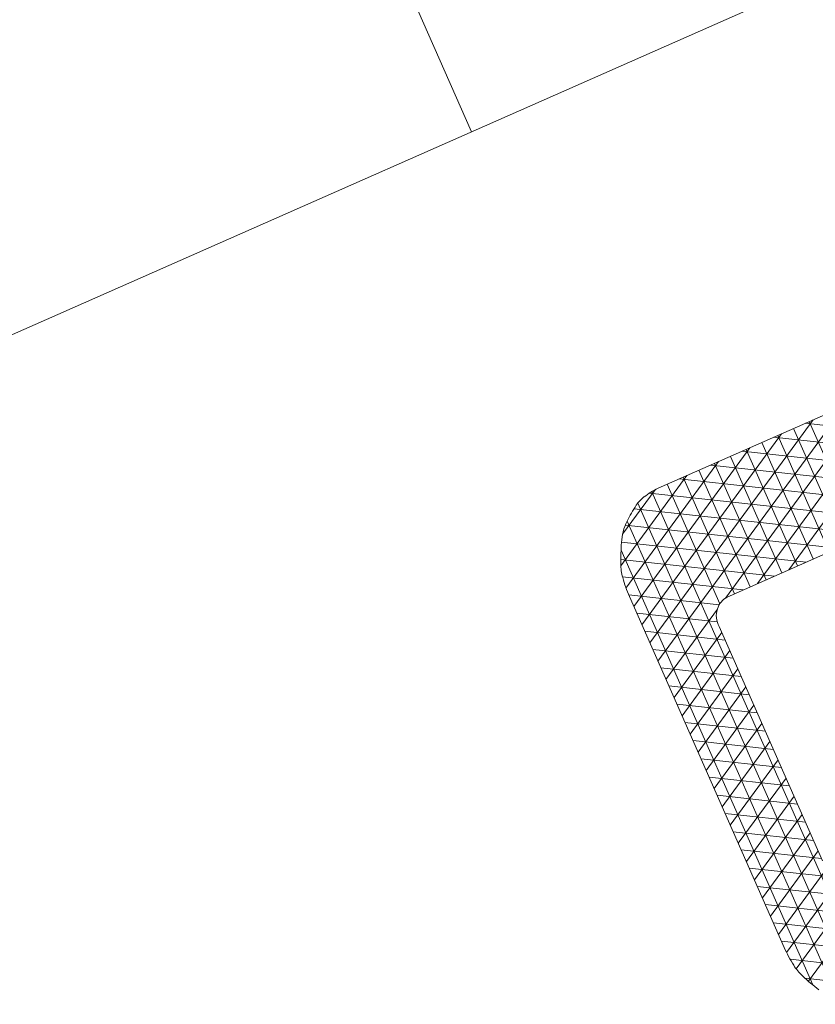
# Model space of a CAD drawing. Units: metres. Extents: x 554553 to 557100, y 6572503 to 6574079.
# Drawn here: x 555526 to 555529, y 6572522 to 6572526 of the extents above; entities that cross this region are included whole.
import ezdxf

# ---------------------------------------------------------------- set-up
doc = ezdxf.new("R2010")
doc.units = ezdxf.units.M
doc.header["$LTSCALE"] = 1000
doc.layers.add('VORMISTUS', color=7, linetype='Continuous', lineweight=0)

msp = doc.modelspace()

# ---------------------------------------------------------------- linework, layer by layer
at = {"layer": 'VORMISTUS'}
for p, q in [((555527.7914, 6572525.1094), (555500.5402, 6572586.8639)), ((555500.5402, 6572586.8639), (555527.7914, 6572525.1094)), ((555500.5402, 6572586.8639), (555527.7914, 6572525.1094)), ((555523.217, 6572523.0907), (555534.653, 6572528.1373)), ((555528.467, 6572523.1903), (555529.1396, 6572524.1097)), ((555528.4678, 6572523.8171), (555529.1041, 6572524.0978)), ((555528.7119, 6572523.4192), (555529.2189, 6572524.1122)), ((555528.8275, 6572523.4714), (555529.2839, 6572524.0953)), ((555528.4379, 6572523.2564), (555529.0293, 6572524.0648)), ((555528.9419, 6572523.5219), (555529.3384, 6572524.064)), ((555529.0154, 6572524.0587), (555529.2017, 6572523.6365)), ((555528.9583, 6572524.0335), (555529.1446, 6572523.6113)), ((555529.0016, 6572524.0526), (555529.402, 6572524.0092)), ((555528.4087, 6572523.3224), (555528.915, 6572524.0144)), ((555528.8439, 6572523.983), (555529.0302, 6572523.5608)), ((555528.8872, 6572524.0021), (555529.4496, 6572523.9411)), ((555528.9011, 6572524.0082), (555529.0874, 6572523.5861)), ((555528.3796, 6572523.3884), (555528.8006, 6572523.9639)), ((555528.7728, 6572523.9516), (555529.4798, 6572523.875)), ((555528.7867, 6572523.9578), (555528.973, 6572523.5356)), ((555528.351, 6572523.4553), (555528.6862, 6572523.9134)), ((555528.7295, 6572523.9325), (555528.9158, 6572523.5104)), ((555528.6152, 6572523.8821), (555528.8015, 6572523.4599)), ((555528.6585, 6572523.9012), (555529.5089, 6572523.809)), ((555528.6724, 6572523.9073), (555528.8587, 6572523.4851)), ((555528.3326, 6572523.5359), (555528.5719, 6572523.863)), ((555528.5441, 6572523.8507), (555529.5381, 6572523.7429)), ((555528.558, 6572523.8568), (555528.7443, 6572523.4347)), ((555528.3391, 6572523.6506), (555528.4568, 6572523.8115)), ((555528.4444, 6572523.8046), (555529.2602, 6572521.9559)), ((555528.5008, 6572523.8316), (555528.6919, 6572523.3986)), ((555528.4363, 6572523.7995), (555529.5672, 6572523.6769)), ((555528.3804, 6572523.7427), (555529.2363, 6572523.6499)), ((555528.3943, 6572523.7634), (555529.196, 6572521.9466)), ((555528.3551, 6572523.6974), (555529.1209, 6572521.9621)), ((555528.3488, 6572523.6833), (555529.1185, 6572523.5998)), ((555529.227, 6572523.6477), (555528.7175, 6572523.4228)), ((555528.3332, 6572523.5923), (555529.0284, 6572522.0167)), ((555528.335, 6572523.6219), (555529.0042, 6572523.5494)), ((555528.3324, 6572523.5593), (555528.8898, 6572523.4989)), ((555528.3385, 6572523.4958), (555528.7755, 6572523.4484)), ((555528.361, 6572523.4305), (555528.6895, 6572523.3949)), ((555528.9249, 6572522.1526), (555528.3637, 6572523.4244)), ((555528.4961, 6572523.1243), (555528.6824, 6572523.3789)), ((555528.3901, 6572523.3645), (555528.6818, 6572523.3329)), ((555528.6891, 6572523.3157), (555529.064, 6572522.4661)), ((555528.4193, 6572523.2985), (555528.7106, 6572523.2669)), ((555528.5253, 6572523.0583), (555528.6983, 6572523.2948)), ((555528.4484, 6572523.2324), (555528.7398, 6572523.2008)), ((555528.5544, 6572522.9923), (555528.7274, 6572523.2288)), ((555528.4776, 6572523.1664), (555528.7689, 6572523.1348)), ((555528.5835, 6572522.9262), (555528.7566, 6572523.1627)), ((555528.5067, 6572523.1004), (555528.798, 6572523.0688)), ((555528.6127, 6572522.8602), (555528.7857, 6572523.0967)), ((555528.5358, 6572523.0344), (555528.8272, 6572523.0028)), ((555528.6418, 6572522.7942), (555528.8148, 6572523.0307)), ((555528.565, 6572522.9683), (555528.8563, 6572522.9367)), ((555528.6709, 6572522.7282), (555528.844, 6572522.9647)), ((555528.5941, 6572522.9023), (555528.8854, 6572522.8707)), ((555528.7001, 6572522.6621), (555528.8731, 6572522.8986)), ((555528.6232, 6572522.8363), (555528.9146, 6572522.8047)), ((555528.7292, 6572522.5961), (555528.9023, 6572522.8326)), ((555528.6524, 6572522.7703), (555528.9437, 6572522.7387)), ((555528.7584, 6572522.5301), (555528.9314, 6572522.7666)), ((555528.6815, 6572522.7042), (555528.9729, 6572522.6726)), ((555528.7875, 6572522.4641), (555528.9605, 6572522.7006)), ((555529.0124, 6572522.0305), (555529.4873, 6572522.6797)), ((555528.7106, 6572522.6382), (555529.002, 6572522.6066)), ((555528.8166, 6572522.398), (555528.9897, 6572522.6345)), ((555528.7398, 6572522.5722), (555529.0311, 6572522.5406)), ((555528.8458, 6572522.332), (555529.0188, 6572522.5685)), ((555528.7689, 6572522.5061), (555529.0603, 6572522.4746)), ((555528.8749, 6572522.266), (555529.0479, 6572522.5025)), ((555528.9679, 6572522.0756), (555529.2419, 6572522.4501)), ((555528.7981, 6572522.4401), (555529.633, 6572522.3496)), ((555528.904, 6572522.1999), (555529.0791, 6572522.4393)), ((555528.9333, 6572522.1341), (555529.1363, 6572522.4116)), ((555528.8272, 6572522.3741), (555529.6622, 6572522.2836)), ((555528.8563, 6572522.3081), (555529.6913, 6572522.2175)), ((555528.8855, 6572522.242), (555529.7107, 6572522.1526)), ((555528.9146, 6572522.176), (555529.5963, 6572522.1021)), ((555528.9461, 6572522.1097), (555529.4819, 6572522.0516)), ((555529.0007, 6572522.0409), (555529.3676, 6572522.0012))]:
    msp.add_line(p, q, dxfattribs=at)
for centre, radius, start, end in [((555528.5862, 6572523.5666), 0.277, 115.284, 127.7752), ((555528.4937, 6572523.6858), 0.1262, 127.7752, 146.3296), ((555528.8241, 6572523.4657), 0.5232, 146.3296, 153.679), ((555528.5272, 6572523.6126), 0.1919, 153.679, 165.8292), ((555528.5625, 6572523.6037), 0.2283, 165.8292, 175.6938), ((555529.2272, 6572523.5536), 0.8949, 175.6938, 180.6715), ((555528.5387, 6572523.5456), 0.2063, 180.6715, 194.7697), ((555528.7524, 6572523.6019), 0.4273, 194.7697, 204.553), ((555528.7575, 6572523.3549), 0.0789, 120.5276, 141.1008), ((555528.7575, 6572523.3549), 0.0789, 161.674, 185.7245), ((555528.7575, 6572523.3549), 0.0789, 141.1008, 161.674), ((555528.7575, 6572523.3549), 0.0789, 185.7245, 209.7749), ((555529.318, 6572522.3198), 0.4271, 203.0469, 212.8232), ((555529.1323, 6572522.2), 0.2062, 212.8232, 226.9127), ((555529.6015, 6572522.7016), 0.893, 226.9127, 231.9018)]:
    msp.add_arc(centre, radius, start, end, dxfattribs=at)

doc.saveas('drawing.dxf')
